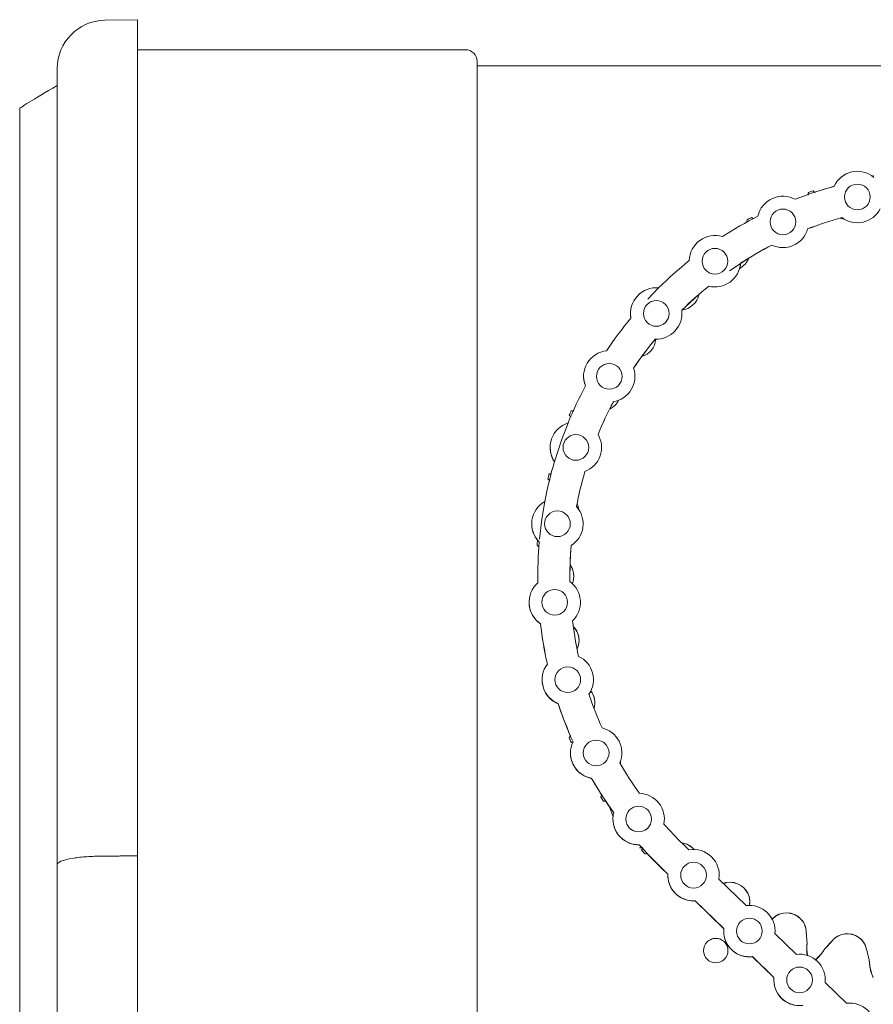
# Model space of a CAD drawing. Units: inches. Extents: x 2.44 to 11.38, y 7.16 to 15.51.
# Drawn here: x 2.46 to 4.12, y 13.38 to 15.29 of the extents above; entities that cross this region are included whole.
import ezdxf

# ---------------------------------------------------------------- set-up
doc = ezdxf.new("R2010")
doc.units = ezdxf.units.IN
doc.header["$MEASUREMENT"] = 0

msp = doc.modelspace()

# ---------------------------------------------------------------- linework, layer by layer
at = {"color": 7, "linetype": 'Continuous', "lineweight": 15}
for p, q in [((2.62612, 15.29259), (2.69026, 15.29371)), ((2.69026, 15.29371), (2.69026, 15.19749)), ((2.69026, 15.23533), (3.32345, 15.23533)), ((3.32345, 15.23533), (3.32845, 15.23533)), ((3.3509, 15.21292), (3.3509, 15.14279)), ((2.53401, 15.19723), (2.53401, 15.19885)), ((2.53401, 13.64992), (2.53401, 15.19723)), ((2.69026, 13.66671), (2.69026, 15.19749)), ((4.80965, 15.20363), (3.4108, 15.20363)), ((3.3509, 15.07939), (3.3509, 15.14279)), ((3.3509, 15.07939), (3.3509, 12.05725)), ((3.89734, 14.91128), (3.88896, 14.90691)), ((4.06081, 14.90864), (4.0577, 14.90776)), ((4.06081, 14.90858), (4.0578, 14.90772)), ((4.06081, 14.90881), (4.06081, 14.90888)), ((3.99415, 14.88661), (3.99415, 14.88654)), ((3.9245, 14.85513), (3.9245, 14.8552)), ((3.86367, 14.81999), (3.86367, 14.81992)), ((3.70428, 14.77174), (3.68291, 14.74988)), ((3.80174, 14.77517), (3.80174, 14.77523)), ((3.64963, 14.72189), (3.65041, 14.71307)), ((3.69755, 14.67217), (3.69755, 14.67224)), ((3.69755, 14.67194), (3.69869, 14.6719)), ((3.61618, 14.55018), (3.60878, 14.53586)), ((3.61618, 14.55011), (3.60883, 14.53588)), ((3.61618, 14.55035), (3.61618, 14.55041)), ((3.53028, 14.52415), (3.53028, 14.52408)), ((3.56093, 14.41466), (3.56093, 14.41473)), ((3.48853, 14.40023), (3.48853, 14.40016)), ((3.54555, 14.35193), (3.54446, 14.34637)), ((3.54556, 14.35191), (3.54447, 14.34635)), ((3.46774, 14.27113), (3.46774, 14.27106)), ((3.53407, 14.27064), (3.53407, 14.2707)), ((3.53191, 14.23287), (3.53155, 14.21011)), ((3.53191, 14.23287), (3.53155, 14.21005)), ((3.46905, 14.21011), (3.46915, 14.19793)), ((3.46905, 14.21005), (3.46915, 14.19793)), ((3.47443, 14.11841), (3.47443, 14.11847)), ((3.50884, 13.96305), (3.50884, 13.96312)), ((3.5301, 13.89665), (3.5301, 13.89672)), ((3.5339, 13.88807), (3.5339, 13.888)), ((3.63022, 13.85134), (3.63024, 13.85009)), ((3.57375, 13.81777), (3.57375, 13.81784)), ((3.59162, 13.78126), (3.59162, 13.78133)), ((3.59679, 13.77342), (3.59679, 13.77335)), ((3.60872, 13.76212), (3.61552, 13.74256)), ((3.66653, 13.68849), (3.66653, 13.68856)), ((3.67168, 13.68272), (3.66715, 13.68239)), ((3.75118, 13.69026), (3.76329, 13.67849)), ((2.69026, 13.66671), (2.69026, 12.66578)), ((3.67129, 13.67757), (3.67129, 13.67764)), ((3.67769, 13.67069), (3.67769, 13.67062)), ((3.68185, 13.67141), (3.7076, 13.64516)), ((3.68191, 13.67142), (3.7076, 13.64523)), ((2.53401, 12.68206), (2.53401, 13.64992)), ((3.7076, 13.64547), (3.72223, 13.63123)), ((3.7076, 13.6454), (3.72223, 13.63117)), ((3.7076, 13.64523), (3.72223, 13.631)), ((3.7076, 13.64516), (3.72222, 13.63094)), ((3.82162, 13.62174), (3.87461, 13.57019)), ((3.77552, 13.5794), (3.83103, 13.52539)), ((3.77552, 13.57933), (3.77552, 13.5794)), ((3.77552, 13.57933), (3.83102, 13.52533)), ((3.77552, 13.57916), (3.83101, 13.52517)), ((3.77552, 13.57909), (3.831, 13.52511)), ((3.93056, 13.51576), (3.97227, 13.47518)), ((3.93059, 13.51573), (3.9308, 13.52027)), ((4.10283, 13.49891), (4.10414, 13.4959)), ((3.88698, 13.47096), (3.92869, 13.43038)), ((3.88698, 13.47089), (3.88698, 13.47096)), ((3.88698, 13.47089), (3.92868, 13.43032)), ((3.88698, 13.47072), (3.92867, 13.43017)), ((3.88698, 13.47065), (3.92866, 13.4301)), ((4.12195, 13.43003), (4.12195, 13.4301)), ((4.02822, 13.42075), (4.06993, 13.38017)), ((4.02825, 13.42072), (4.02846, 13.42526))]:
    msp.add_line(p, q, dxfattribs=at)
at = {"color": 7, "linetype": 'Continuous', "lineweight": 15, "flags": 128}
for points in [[(4.04552, 14.96926), (4.03525, 14.96633), (4.00838, 14.95792)], [(4.05744, 14.90786), (4.05921, 14.90721), (4.06494, 14.90577)], [(4.06081, 14.90858), (4.06177, 14.90787), (4.06494, 14.90577)], [(3.87945, 14.82965), (3.87864, 14.82916), (3.84199, 14.8052)], [(3.87941, 14.82957), (3.87864, 14.82909), (3.86367, 14.81969)], [(3.86194, 14.80991), (3.86324, 14.81589), (3.86369, 14.81994)], [(3.78266, 14.75906), (3.75784, 14.73659), (3.74925, 14.72831)], [(3.78264, 14.75898), (3.75784, 14.73652), (3.74926, 14.72825)], [(3.69755, 14.672), (3.68921, 14.66171), (3.67125, 14.63815)], [(3.69755, 14.67194), (3.68921, 14.66164), (3.67132, 14.63817)], [(3.55817, 14.59947), (3.55851, 14.59367), (3.56174, 14.58092)], [(3.61618, 14.55011), (3.61735, 14.55031), (3.62607, 14.55278)], [(3.52786, 14.50883), (3.51522, 14.47588), (3.50142, 14.43366)], [(3.48272, 14.35624), (3.47701, 14.32184), (3.47246, 14.28335)], [(3.46905, 14.21028), (3.46906, 14.20783), (3.46915, 14.19786)], [(3.47743, 14.00923), (3.47771, 14.00395), (3.48098, 13.99073)], [(3.56874, 13.98105), (3.56933, 13.98194), (3.57251, 13.98758)], [(3.62874, 13.84736), (3.62917, 13.84842), (3.63022, 13.85134)], [(3.62995, 13.84551), (3.63013, 13.8473), (3.63022, 13.85156)], [(3.57375, 13.8176), (3.57725, 13.81158), (3.59298, 13.78588)], [(3.57375, 13.81753), (3.57725, 13.81151), (3.59296, 13.78585)], [(3.6013, 13.77306), (3.60556, 13.76673), (3.61683, 13.7506)], [(3.60135, 13.77306), (3.60556, 13.76679), (3.61685, 13.75065)], [(3.66653, 13.68832), (3.67089, 13.68343), (3.67232, 13.68184)], [(3.66653, 13.68826), (3.67089, 13.68336), (3.6715, 13.68269)]]:
    msp.add_lwpolyline(points, dxfattribs=at)
at = {"color": 7, "linetype": 'Continuous', "lineweight": 15}
for centre, radius in [((4.09101, 14.94877), 0.025), ((3.94607, 14.90034), 0.025), ((3.81381, 14.82379), 0.025), ((3.69963, 14.72223), 0.025), ((3.60817, 14.5998), 0.025), ((3.54318, 14.4615), 0.025), ((3.50729, 14.31296), 0.025), ((3.50197, 14.16024), 0.025), ((3.52743, 14.00956), 0.025), ((3.58265, 13.86707), 0.025), ((3.66536, 13.73858), 0.025), ((3.7722, 13.62932), 0.025), ((3.8808, 13.52061), 0.025), ((3.81541, 13.48262), 0.02375), ((3.97846, 13.4256), 0.025)]:
    msp.add_circle(centre, radius, dxfattribs=at)
for centre, radius, start, end in [((2.62776, 15.19885), 0.09375, 90.99989, 179.9999), ((3.32845, 15.21288), 0.02245, 0.0001, 90.0001), ((3.4033, 31.80609), 16.60246, 269.819163, 270.025881), ((4.09101, 14.94873), 0.05, 49.90083, 155.46138), ((4.25715, 14.21035), 0.7881, 105.57701, 111.3734), ((3.94607, 14.90031), 0.05, 61.48899, 167.04962), ((4.25715, 14.21023), 0.79176, 108.5891, 109.27278), ((4.09101, 14.94874), 0.025, 180.00015, 359.99985), ((4.09101, 14.94874), 0.05, 232.85656, 332.50565), ((4.25715, 14.21035), 0.7881, 117.16521, 122.96161), ((4.25715, 14.21023), 0.79176, 118.06277, 118.74644), ((4.25715, 14.21035), 0.7256, 105.69918, 111.25123), ((4.25715, 14.21028), 0.7256, 105.69918, 111.25123), ((3.94607, 14.90031), 0.025, 180.00015, 359.99985), ((3.94607, 14.90031), 0.05, 244.44473, 344.09388), ((3.81381, 14.82376), 0.05, 73.07715, 178.63789), ((4.25715, 14.21035), 0.7256, 117.28738, 122.83944), ((4.25715, 14.21028), 0.7256, 117.28738, 122.83944), ((3.84338, 14.844), 0.03882, 298.57032, 338.66948), ((4.25715, 14.21035), 0.7881, 128.75343, 134.54984), ((3.81381, 14.82376), 0.025, 180.00015, 359.99985), ((3.81381, 14.82376), 0.05, 256.03289, 355.68215), ((3.69963, 14.7222), 0.05, 84.66532, 190.22618), ((4.25715, 14.21035), 0.7256, 128.8756, 134.42766), ((4.25715, 14.21028), 0.7256, 128.8756, 134.42766), ((3.74471, 14.76725), 0.03882, 277.09052, 348.14074), ((4.25715, 14.21035), 0.7881, 140.34167, 146.13808), ((3.69963, 14.7222), 0.025, 180.00015, 359.99985), ((3.69963, 14.7222), 0.05, 267.62106, 7.27044), ((4.25715, 14.21035), 0.7256, 140.46384, 146.01591), ((4.25715, 14.21028), 0.7256, 140.46384, 146.01591), ((3.66003, 14.67531), 0.03882, 286.56726, 354.96601), ((3.60817, 14.59977), 0.05, 96.25351, 201.81449), ((3.60817, 14.59977), 0.025, 180.00015, 359.99985), ((3.60817, 14.59977), 0.05, 279.20925, 18.85875), ((4.25715, 14.21035), 0.7881, 151.92992, 157.72634), ((4.25715, 14.21035), 0.7256, 152.05209, 157.60417), ((4.25715, 14.21028), 0.7256, 152.05209, 157.60417), ((3.59163, 14.57068), 0.03882, 296.04444, 332.53281), ((4.25715, 14.21023), 0.79176, 155.95751, 156.64119), ((3.54318, 14.46147), 0.05, 107.84172, 213.4028), ((3.54318, 14.46147), 0.05, 290.79747, 30.44705), ((3.54318, 14.46116), 0.05, 180, 213.27364), ((3.54318, 14.46147), 0.025, 180.00015, 359.99985), ((4.25715, 14.21035), 0.78809, 163.51818, 169.31461), ((4.25715, 14.21023), 0.79176, 165.43122, 166.1149), ((4.25715, 14.21035), 0.7256, 163.64035, 169.19244), ((4.25715, 14.21028), 0.7256, 163.64035, 169.19244), ((3.50729, 14.31293), 0.05, 119.42997, 224.9911), ((3.51066, 14.33491), 0.03882, 8.06401, 26.09455), ((3.51066, 14.33506), 0.03882, 7.77475, 26.02184), ((3.50729, 14.31293), 0.05, 302.38571, 42.03535), ((3.50729, 14.31262), 0.05, 180.00001, 219.81966), ((3.50729, 14.31293), 0.025, 180.00015, 359.99985), ((4.25715, 14.21023), 0.79176, 174.90494, 175.58862), ((4.25715, 14.21035), 0.78809, 175.10646, 180.90289), ((4.25715, 14.21035), 0.72559, 175.22863, 180.78071), ((4.25715, 14.21028), 0.72559, 175.22863, 180), ((3.50031, 14.21034), 0.03882, 0.00001, 35.50313), ((3.50031, 14.21049), 0.03882, 338.70529, 35.4915), ((3.50197, 14.16021), 0.05, 131.01824, 236.57938), ((3.50197, 14.16021), 0.05, 313.97398, 53.62364), ((3.50197, 14.1599), 0.05, 180.00003, 236.62068), ((3.50197, 14.16021), 0.025, 180.00015, 359.99985), ((4.25715, 14.21035), 0.78809, 186.69473, 192.49116), ((4.25715, 14.21028), 0.78809, 186.69473, 192.49116), ((4.25715, 14.21035), 0.72559, 186.81691, 192.36899), ((4.25715, 14.21011), 0.78809, 186.69473, 192.47753), ((4.25715, 14.21005), 0.78809, 186.69473, 192.47363), ((3.51059, 14.08591), 0.03882, 333.98715, 44.93915), ((3.51059, 14.08576), 0.03882, 0.00002, 44.88921), ((3.52743, 14.00953), 0.05, 325.56228, 65.21189), ((3.52743, 14.00953), 0.05, 142.60654, 248.16763), ((3.52743, 14.00953), 0.025, 180.00015, 359.99985), ((3.52743, 14.00923), 0.05, 201.70545, 248.27859), ((3.54124, 13.96473), 0.03882, 343.49093, 36.40449), ((3.54124, 13.96458), 0.03882, 0.00001, 36.35147), ((4.25715, 14.21035), 0.7256, 198.40518, 203.95726), ((4.25715, 14.21035), 0.7881, 198.28301, 204.07943), ((4.25715, 14.21028), 0.7881, 198.28301, 204.07943), ((4.25715, 14.21011), 0.7881, 198.28301, 203.08722), ((4.25715, 14.21005), 0.7881, 198.28301, 203.08389), ((3.58265, 13.86704), 0.05, 337.15059, 76.80012), ((4.25715, 14.21023), 0.79176, 203.32609, 204.00976), ((4.25715, 14.21016), 0.79176, 203.32609, 204.00976), ((3.58265, 13.86704), 0.05, 154.19484, 259.75586), ((3.58265, 13.86674), 0.05, 180, 213.29369), ((3.58265, 13.86704), 0.025, 180.00015, 359.99985), ((3.58265, 13.86674), 0.05, 213.29371, 259.93192), ((4.25715, 14.21035), 0.7256, 209.99344, 215.54552), ((4.25715, 14.21035), 0.7881, 209.87127, 215.66769), ((4.25715, 14.21028), 0.7881, 209.87127, 215.66769), ((4.25715, 14.21023), 0.79176, 212.79979, 213.48347), ((4.25715, 14.21016), 0.79176, 212.79979, 213.48347), ((3.66536, 13.73855), 0.05, 348.73889, 88.38831), ((3.66536, 13.73855), 0.05, 165.78315, 271.34405), ((3.66536, 13.73824), 0.05, 180.00002, 224.88195), ((3.66536, 13.73855), 0.025, 180.00015, 359.99985), ((4.25715, 14.21035), 0.7256, 221.58169, 225.78847), ((3.66536, 13.73824), 0.05, 224.88195, 271.578), ((4.25715, 14.21035), 0.7881, 221.45952, 225.78847), ((4.25715, 14.21028), 0.7881, 221.45952, 225.78847), ((3.74439, 13.65359), 0.03882, 41.41674, 82.72377), ((3.74439, 13.65344), 0.03882, 41.72516, 82.45589), ((3.7722, 13.62928), 0.05, 351.31831, 100.25863), ((4.25715, 14.21023), 0.79176, 222.27348, 222.95716), ((4.25715, 14.21016), 0.79176, 222.27348, 222.95716), ((3.7722, 13.62928), 0.05, 177.76863, 273.80831), ((3.7722, 13.62898), 0.05, 180.00003, 236.4702), ((3.7722, 13.62928), 0.025, 180.00015, 359.99985), ((3.84302, 13.57679), 0.03882, 13.15758, 100.4941), ((3.84302, 13.57663), 0.03882, 13.15758, 100.4941), ((3.7722, 13.62898), 0.05, 236.47016, 274.0687), ((3.8808, 13.52057), 0.05, 354.47066, 97.10628), ((3.95293, 13.51726), 0.03882, 22.63128, 109.96773), ((3.95293, 13.51711), 0.03882, 22.63128, 109.96773), ((3.8808, 13.52057), 0.05, 174.47066, 277.10628), ((3.81541, 13.48254), 0.02375, 0.00014, 179.99986), ((3.8808, 13.52027), 0.05, 180.00012, 277.35442), ((3.8808, 13.52057), 0.025, 180.00015, 359.99985), ((4.07115, 13.47664), 0.03882, 32.10497, 119.44136), ((4.07115, 13.47649), 0.03882, 32.10497, 119.44136), ((3.97846, 13.42557), 0.05, 354.47066, 97.10628), ((3.97846, 13.42557), 0.05, 174.47066, 277.10628), ((3.97846, 13.42526), 0.05, 180.00012, 277.35442), ((3.97846, 13.42557), 0.025, 180.00015, 359.99985), ((4.07612, 13.33056), 0.05, 354.47066, 97.10628)]:
    msp.add_arc(centre, radius, start, end, dxfattribs=at)
msp.add_ellipse((8.7109, 18.72954), major_axis=(6.25, 3.60844), ratio=0.002025, start_param=2.9873262, end_param=3.1404235, dxfattribs=at)
for points in [[(2.4609, 15.12111), (2.4609, 11.20554)], [(4.1216, 14.98886), (4.1224, 14.99044)], [(4.00475, 14.96068), (4.0088, 14.95723)], [(4.06601, 14.94877), (4.06601, 14.94874)], [(4.11601, 14.94874), (4.11601, 14.94877)], [(3.88468, 14.9089), (3.88843, 14.90665)], [(3.92107, 14.90034), (3.92107, 14.90031)], [(3.97107, 14.90031), (3.97107, 14.90034)], [(3.78881, 14.82379), (3.78881, 14.82376)], [(3.83881, 14.82376), (3.83881, 14.82379)], [(3.64963, 14.7222), (3.64963, 14.72189)], [(3.67463, 14.72223), (3.67463, 14.7222)], [(3.72463, 14.7222), (3.72463, 14.72223)], [(3.74963, 14.72212), (3.74963, 14.7222)], [(3.55817, 14.59977), (3.55817, 14.59947)], [(3.58317, 14.5998), (3.58317, 14.59977)], [(3.63317, 14.59977), (3.63317, 14.5998)], [(3.65817, 14.59969), (3.65817, 14.59977)], [(3.53328, 14.52059), (3.53028, 14.52415)], [(3.53028, 14.52408), (3.53325, 14.52054)], [(3.53408, 14.5328), (3.53912, 14.53304)], [(3.49318, 14.46147), (3.49318, 14.46116)], [(3.51818, 14.4615), (3.51818, 14.46147)], [(3.56818, 14.46147), (3.56818, 14.4615)], [(3.59318, 14.46139), (3.59318, 14.46147)], [(3.49085, 14.40939), (3.49586, 14.41087)], [(3.48853, 14.40016), (3.49235, 14.39636)], [(3.45729, 14.31293), (3.45729, 14.31262)], [(3.48229, 14.31296), (3.48229, 14.31293)], [(3.53229, 14.31293), (3.53229, 14.31296)], [(3.55729, 14.31285), (3.55729, 14.31293)], [(3.46774, 14.27106), (3.4716, 14.26832)], [(3.46905, 14.21035), (3.46905, 14.21028)], [(3.45197, 14.16021), (3.45197, 14.1599)], [(3.47697, 14.16024), (3.47697, 14.16021)], [(3.52697, 14.16021), (3.52697, 14.16024)], [(3.55197, 14.16013), (3.55197, 14.16021)], [(3.47743, 14.00953), (3.47743, 14.00923)], [(3.50243, 14.00956), (3.50243, 14.00953)], [(3.55243, 14.00953), (3.55243, 14.00956)], [(3.57743, 14.00945), (3.57743, 14.00953)], [(3.5301, 13.89672), (3.53299, 13.90073)], [(3.5339, 13.888), (3.53732, 13.88758)], [(3.53265, 13.86704), (3.53265, 13.86674)], [(3.55765, 13.86707), (3.55765, 13.86704)], [(3.60765, 13.86704), (3.60765, 13.86707)], [(3.63265, 13.86696), (3.63265, 13.86704)], [(3.59162, 13.78133), (3.59405, 13.78625)], [(3.59679, 13.77335), (3.60219, 13.77359)], [(3.61536, 13.73855), (3.61536, 13.73824)], [(3.64036, 13.73858), (3.64036, 13.73855)], [(3.69036, 13.73855), (3.69036, 13.73858)], [(3.71536, 13.73847), (3.71536, 13.73855)], [(3.67129, 13.67764), (3.67306, 13.68349)], [(2.69026, 13.66671), (2.62612, 13.66652)], [(3.67769, 13.67062), (3.68258, 13.67165)], [(3.7222, 13.62928), (3.7222, 13.62898)], [(3.7472, 13.62932), (3.7472, 13.62928)], [(3.7972, 13.62928), (3.7972, 13.62932)], [(3.8222, 13.62921), (3.8222, 13.62928)], [(3.83595, 13.61495), (3.82958, 13.6132)], [(3.82958, 13.61305), (3.83595, 13.6148)], [(3.88176, 13.57909), (3.88081, 13.58562)], [(3.88081, 13.58547), (3.88176, 13.57894)], [(3.88102, 13.57038), (3.88176, 13.57909)], [(3.88176, 13.57894), (3.88126, 13.57306)], [(3.93369, 13.55097), (3.92412, 13.54349)], [(3.92417, 13.54339), (3.93369, 13.55082)], [(3.93968, 13.55374), (3.93369, 13.55097)], [(3.93369, 13.55082), (3.93968, 13.55359)], [(3.99077, 13.52591), (3.98876, 13.5322)], [(3.98876, 13.53204), (3.99077, 13.52576)], [(3.99309, 13.49725), (3.99077, 13.52591)], [(3.99077, 13.52576), (3.99258, 13.50342)], [(3.8308, 13.52057), (3.8308, 13.52027)], [(3.8558, 13.52061), (3.8558, 13.52057)], [(3.9058, 13.52057), (3.9058, 13.52061)], [(3.9308, 13.52027), (3.9308, 13.52057)], [(4.04662, 13.50672), (4.02718, 13.48553)], [(4.02718, 13.4854), (4.04662, 13.50657)], [(4.05207, 13.51044), (4.04662, 13.50672)], [(4.04662, 13.50657), (4.05207, 13.51029)], [(3.99239, 13.48638), (3.99309, 13.49725)], [(4.10705, 13.4914), (4.10403, 13.49727)], [(4.10403, 13.49712), (4.10705, 13.49125)], [(4.11405, 13.46351), (4.10705, 13.4914)], [(4.10705, 13.49125), (4.11405, 13.46337)], [(3.99227, 13.48244), (3.99227, 13.48233)], [(3.99283, 13.48239), (3.99398, 13.47212)], [(4.02105, 13.47653), (4.00883, 13.46401)], [(4.02718, 13.48553), (4.02105, 13.47653)], [(4.02105, 13.47642), (4.02718, 13.4854)], [(4.11515, 13.45268), (4.11405, 13.46351)], [(4.11405, 13.46337), (4.11515, 13.45256)], [(3.92846, 13.42557), (3.92846, 13.42526)], [(3.95346, 13.4256), (3.95346, 13.42557)], [(4.00346, 13.42557), (4.00346, 13.4256)], [(4.02846, 13.42526), (4.02846, 13.42557)]]:
    msp.add_open_spline(points, degree=1, dxfattribs=at)
for points, knots in [([(3.9949, 14.95259), (3.99496, 14.95372), (3.99506, 14.95546), (3.99562, 14.95706), (3.99582, 14.95762)], [0, 0, 0, 0, 0.651837, 1, 1, 1, 1]), ([(3.87625, 14.90012), (3.87616, 14.90097), (3.876, 14.90242), (3.87626, 14.90383), (3.87637, 14.90441)], [0, 0, 0, 0, 0.58609261, 1, 1, 1, 1]), ([(3.49241, 14.39658), (3.49143, 14.39729), (3.48996, 14.39836), (3.48889, 14.39976), (3.48853, 14.40023)], [0, 0, 0, 0, 0.66594968, 1, 1, 1, 1]), ([(3.47161, 14.26849), (3.47073, 14.26894), (3.4693, 14.26966), (3.46817, 14.27073), (3.46774, 14.27113)], [0, 0, 0, 0, 0.620382, 1, 1, 1, 1]), ([(3.53624, 13.88766), (3.53603, 13.88766), (3.53523, 13.88767), (3.53446, 13.8879), (3.5339, 13.88807)], [0, 0, 0, 0, 0.2555696, 1, 1, 1, 1]), ([(3.60206, 13.7738), (3.60089, 13.77356), (3.59912, 13.77321), (3.59738, 13.77337), (3.59679, 13.77342)], [0, 0, 0, 0, 0.6627257, 1, 1, 1, 1]), ([(2.53401, 13.64992), (2.53401, 13.64994), (2.53402, 13.65117), (2.53593, 13.65426), (2.54644, 13.65888), (2.56737, 13.66305), (2.59489, 13.66589), (2.61571, 13.66631), (2.62612, 13.66652)], [0, 0, 0, 0, 0.0022426, 0.1416196, 0.3591372, 0.5736751, 0.786813, 1, 1, 1, 1]), ([(3.68244, 13.6718), (3.68145, 13.67143), (3.67989, 13.67085), (3.67828, 13.67073), (3.67769, 13.67069)], [0, 0, 0, 0, 0.6345712, 1, 1, 1, 1]), ([(3.99381, 13.47217), (3.99312, 13.4751), (3.99203, 13.47973), (3.9923, 13.4846), (3.99239, 13.48638)], [0, 0, 0, 0, 0.6337098, 1, 1, 1, 1]), ([(4.00889, 13.46397), (4.01194, 13.46637), (4.01649, 13.46997), (4.01992, 13.47481), (4.02105, 13.47642)], [0, 0, 0, 0, 0.6696155, 1, 1, 1, 1]), ([(4.12195, 13.4301), (4.11996, 13.43448), (4.11671, 13.44163), (4.11559, 13.44959), (4.11515, 13.45268)], [0, 0, 0, 0, 0.6126589, 1, 1, 1, 1]), ([(4.11515, 13.45256), (4.11658, 13.4453), (4.11812, 13.43743), (4.12168, 13.43055), (4.12195, 13.43003)], [0, 0, 0, 0, 0.923833, 1, 1, 1, 1])]:
    msp.add_open_spline(points, degree=3, knots=knots, dxfattribs=at)

doc.saveas('drawing.dxf')
